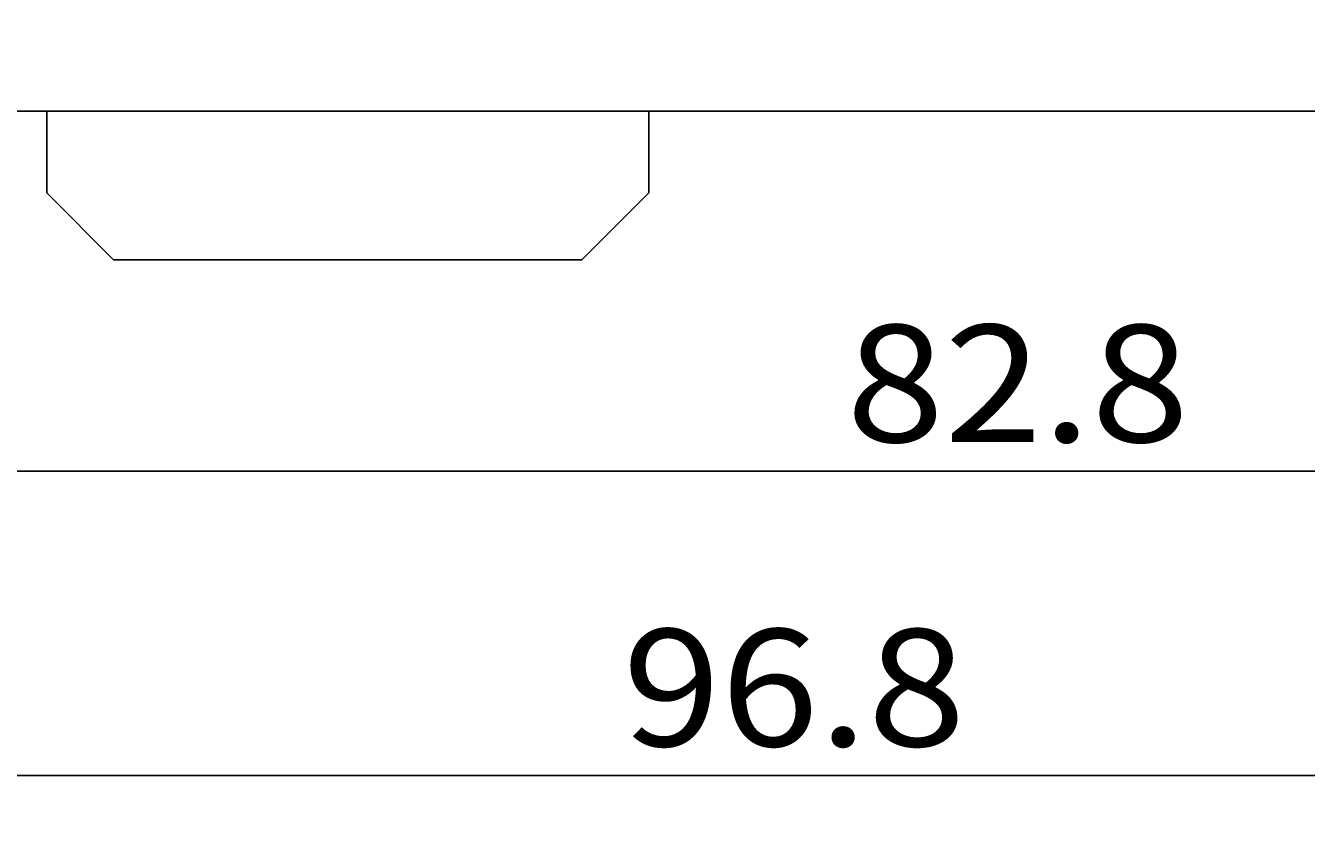
# Model space of a CAD drawing. Extents: x 0 to 594, y 0 to 420.
# Drawn here: x 187 to 226, y 211 to 235 of the extents above; entities that cross this region are included whole.
import ezdxf
from ezdxf.enums import TextEntityAlignment as Align

# ---------------------------------------------------------------- set-up
doc = ezdxf.new("R2010")
doc.units = 0
doc.header["$LTSCALE"] = 32.67
doc.header["$MEASUREMENT"] = 0
doc.layers.add('10000_FRONT', color=7, linetype='CONTINUOUS')
doc.layers.add('10100_DIM_FRONT', color=7, linetype='CONTINUOUS')
doc.dimstyles.get("Standard").update_dxf_attribs({"dimtxt": 0.18, "dimasz": 0.18, "dimexe": 0.18, "dimexo": 0.0625, "dimgap": 0.09, "dimtad": 0, "dimtih": 1, "dimtoh": 1, "dimdec": 4, "dimzin": 0, "dimdsep": 46, "dimtxsty": 'Standard', "dimcen": 0.09, "dimadec": 0, "dimazin": 0, "dimtfac": 1, "dimtdec": 4, "dimtofl": 0, "dimtmove": 0, "dimatfit": 3, "dimfxl": 1, "dimtolj": 1, "dimtzin": 0, "dimarcsym": 0})

# ---------------------------------------------------------------- blocks, each defined once
blk = doc.blocks.new('*D1')
at = {"layer": '10100_DIM_FRONT', "color": 7, "linetype": 'Continuous'}
for p, q in [((176.486, 233.775), (176.486, 220.006)), ((259.286, 233.775), (259.286, 220.006)), ((176.486, 222.006), (217.886, 222.006)), ((259.286, 222.006), (217.886, 222.006))]:
    blk.add_line(p, q, dxfattribs=at)
for points in [[(179.986, 222.506), (176.486, 222.006), (179.986, 221.506)], [(255.786, 221.506), (259.286, 222.006), (255.786, 222.506)]]:
    blk.add_solid(points, dxfattribs=at)
at = {"layer": '10100_DIM_FRONT', "color": 7, "linetype": 'Continuous', "width": 0.97619}
blk.add_text('82.8', height=3.5, dxfattribs=at).set_placement((211.785, 222.881), (222.035, 222.881), align=Align.FIT)
blk = doc.blocks.new('*D3')
at = {"layer": '10100_DIM_FRONT', "color": 7, "linetype": 'Continuous'}
for p, q in [((162.486, 290.475), (162.486, 210.911)), ((259.286, 233.775), (259.286, 210.911)), ((162.486, 212.911), (210.886, 212.911)), ((259.286, 212.911), (210.886, 212.911))]:
    blk.add_line(p, q, dxfattribs=at)
for points in [[(165.986, 213.411), (162.486, 212.911), (165.986, 212.411)], [(255.786, 212.411), (259.286, 212.911), (255.786, 213.411)]]:
    blk.add_solid(points, dxfattribs=at)
at = {"layer": '10100_DIM_FRONT', "color": 7, "linetype": 'Continuous', "width": 0.97619}
blk.add_text('96.8', height=3.5, dxfattribs=at).set_placement((205.102, 213.786), (215.352, 213.786), align=Align.FIT)

msp = doc.modelspace()

# ---------------------------------------------------------------- linework, layer by layer
at = {"layer": '10000_FRONT', "color": 7, "linetype": 'Continuous'}
for p, q in [((177.48594, 232.77453), (258.28594, 232.77453)), ((187.88594, 232.77453), (187.88594, 230.32453)), ((205.88594, 232.77453), (205.88594, 230.32453)), ((189.8862, 228.32426), (187.88594, 230.32453)), ((205.88594, 230.32453), (203.88568, 228.32426)), ((189.87606, 228.32453), (203.89582, 228.32453))]:
    msp.add_line(p, q, dxfattribs=at)

# ---------------------------------------------------------------- dimensions: what is measured, and where the dimension line sits
at = {"layer": '10100_DIM_FRONT', "color": 7, "linetype": 'Continuous'}
for base, p1, picture, middle in [((259.28594, 212.9112), (162.48594, 290.47453), '*D3', (210.22739, 215.5362)), ((259.28594, 222.00602), (176.48594, 233.77453), '*D1', (216.90961, 224.63102))]:
    dim = msp.add_linear_dim(base=base, p1=p1, p2=(259.28594, 233.77453), dimstyle='Standard', dxfattribs=at)
    dim.commit()
    dim.dimension.update_dxf_attribs({"geometry": picture, "text_midpoint": middle, "dimtype": 128})

doc.saveas('drawing.dxf')
